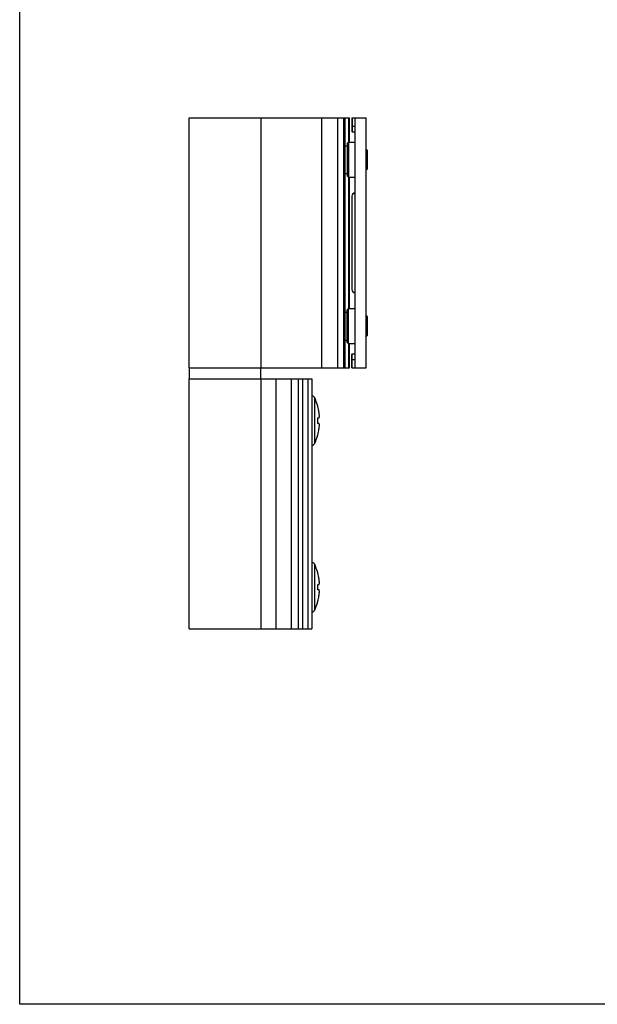
# Model space of a CAD drawing. Units: millimetres. Extents: x 449 to 869, y 22 to 319.
# Drawn here: x 449 to 553, y 22 to 199 of the extents above; entities that cross this region are included whole.
import ezdxf

# ---------------------------------------------------------------- set-up
doc = ezdxf.new("R2010")
doc.units = ezdxf.units.MM

msp = doc.modelspace()

# ---------------------------------------------------------------- linework, layer by layer
for p, q in [((448.78, 21.8), (448.78, 318.8)), ((658.78, 21.8), (448.78, 21.8))]:
    msp.add_line(p, q)
at = {"color": 7, "linetype": 'Continuous'}
for p, q in [((479.29, 136.41), (479.29, 181.41)), ((479.29, 181.41), (508.19, 181.41)), ((492.29, 136.41), (492.29, 181.41)), ((503.19, 136.41), (503.19, 181.41)), ((507.19, 136.41), (507.19, 181.41)), ((507.39, 136.41), (507.39, 181.41)), ((508.19, 177.06), (508.19, 181.41)), ((508.59, 181.41), (508.59, 179.01)), ((508.59, 181.41), (511.19, 181.41)), ((509.19, 136.41), (509.19, 181.41)), ((511.19, 136.41), (511.19, 181.41)), ((508.69, 178.91), (509.19, 178.91)), ((507.39, 176.41), (507.79, 176.41)), ((507.79, 176.86), (507.99, 177.06)), ((507.79, 176.86), (507.79, 170.96)), ((507.99, 177.06), (507.99, 170.76)), ((507.99, 177.06), (509.19, 177.06)), ((511.19, 175.81), (511.39, 175.61)), ((511.39, 175.61), (511.39, 172.21)), ((511.19, 172.01), (511.39, 172.21)), ((507.39, 171.41), (507.79, 171.41)), ((507.79, 170.96), (507.99, 170.76)), ((507.99, 170.76), (509.19, 170.76)), ((508.19, 147.06), (508.19, 170.76)), ((508.59, 167.31), (508.59, 150.51)), ((507.39, 146.41), (507.79, 146.41)), ((507.99, 147.06), (507.79, 146.86)), ((507.79, 140.96), (507.79, 146.86)), ((507.99, 140.76), (507.99, 147.06)), ((509.19, 147.06), (507.99, 147.06)), ((511.19, 145.81), (511.39, 145.61)), ((511.39, 145.61), (511.39, 142.21)), ((511.19, 142.01), (511.39, 142.21)), ((507.39, 141.41), (507.79, 141.41)), ((507.99, 140.76), (507.79, 140.96)), ((509.19, 140.76), (507.99, 140.76)), ((508.19, 136.41), (508.19, 140.76)), ((508.59, 136.41), (508.59, 138.81)), ((508.69, 138.91), (509.19, 138.91)), ((479.29, 136.41), (508.19, 136.41)), ((479.34, 134.41), (479.34, 136.41)), ((492.24, 134.41), (492.24, 136.41)), ((508.59, 136.41), (511.19, 136.41)), ((479.29, 89.41), (479.29, 134.41)), ((479.29, 134.41), (501.39, 134.41)), ((492.29, 89.41), (492.29, 134.41)), ((494.99, 89.41), (494.99, 134.41)), ((498.99, 89.41), (498.99, 134.41)), ((501.39, 134.41), (501.39, 89.41)), ((502.45, 129.47), (502.47, 129.48)), ((502.45, 127.41), (502.69, 127.41)), ((502.69, 126.41), (502.45, 126.41)), ((502.47, 124.33), (502.45, 124.34)), ((502.45, 99.47), (502.47, 99.48)), ((502.45, 97.41), (502.69, 97.41)), ((502.69, 96.41), (502.45, 96.41)), ((502.47, 94.33), (502.45, 94.34)), ((479.29, 89.41), (501.39, 89.41))]:
    msp.add_line(p, q, dxfattribs=at)
at = {"color": 9, "linetype": 'Continuous'}
for p, q in [((506.08, 136.41), (506.08, 181.41)), ((508.04, 177.06), (508.04, 181.41)), ((508.69, 181.41), (508.69, 178.91)), ((508.59, 179.91), (509.19, 179.91)), ((508.04, 147.06), (508.04, 170.76)), ((508.04, 136.41), (508.04, 140.76)), ((508.69, 136.41), (508.69, 138.91)), ((508.59, 137.91), (509.19, 137.91)), ((497.75, 89.41), (497.75, 134.41)), ((499.73, 134.41), (499.73, 89.41)), ((500.65, 134.41), (500.65, 89.41)), ((501.85, 131.1), (501.85, 122.72)), ((501.85, 101.1), (501.85, 92.72))]:
    msp.add_line(p, q, dxfattribs=at)
at = {"color": 7, "linetype": 'Continuous'}
for centre, radius, start, end in [((508.69, 179.01), 0.1, 180, 270), ((509.19, 167.31), 0.6, 90, 180), ((509.19, 150.51), 0.6, 180, 270), ((508.69, 138.81), 0.1, 90, 180), ((501.4, 130.88), 0.5, 25.9281, 91.7709), ((493.23, 126.91), 9.59, 15.5766, 25.9281), ((493.23, 126.91), 9.57, 9.0153, 15.5614), ((491.94, 126.91), 10.52, 357.2767, 2.7233), ((493.23, 126.91), 9.59, 334.0719, 344.4234), ((493.23, 126.91), 9.57, 344.4386, 350.9847), ((501.4, 122.93), 0.5, 268.2291, 334.0719), ((501.4, 100.88), 0.5, 25.9281, 91.7709), ((493.23, 96.91), 9.59, 15.5766, 25.9281), ((493.23, 96.91), 9.57, 9.0153, 15.5614), ((491.94, 96.91), 10.52, 357.2767, 2.7233), ((493.23, 96.91), 9.59, 334.0719, 344.4234), ((493.23, 96.91), 9.57, 344.4386, 350.9847), ((501.4, 92.93), 0.5, 268.2291, 334.0719)]:
    msp.add_arc(centre, radius, start, end, dxfattribs=at)
for points, knots in [([(508.93, 167.85), (508.97, 167.83), (509.06, 167.78), (509.14, 167.73), (509.19, 167.71)], [0, 0, 0, 0, 0.489881, 1, 1, 1, 1]), ([(508.93, 149.96), (508.97, 149.99), (509.06, 150.03), (509.14, 150.08), (509.19, 150.11)], [0, 0, 0, 0, 0.489881, 1, 1, 1, 1]), ([(502.69, 127.41), (502.69, 127.41), (502.7, 127.41), (502.72, 127.43), (502.73, 127.45), (502.74, 127.48), (502.74, 127.53), (502.75, 127.58), (502.75, 127.64), (502.75, 127.73), (502.75, 127.86), (502.74, 128.03), (502.72, 128.21), (502.7, 128.34), (502.69, 128.41)], [0, 0, 0, 0, 0.015067, 0.033939, 0.059554, 0.093, 0.134563, 0.184161, 0.241493, 0.306104, 0.454753, 0.624475, 0.808597, 1, 1, 1, 1]), ([(502.69, 125.41), (502.7, 125.47), (502.72, 125.6), (502.74, 125.78), (502.75, 125.95), (502.75, 126.08), (502.75, 126.18), (502.75, 126.24), (502.74, 126.29), (502.74, 126.33), (502.73, 126.36), (502.72, 126.39), (502.7, 126.4), (502.69, 126.41), (502.69, 126.41)], [0, 0, 0, 0, 0.191403, 0.375525, 0.545247, 0.693896, 0.758507, 0.815839, 0.865437, 0.907, 0.940446, 0.966061, 0.984933, 1, 1, 1, 1]), ([(502.69, 97.41), (502.69, 97.41), (502.7, 97.41), (502.72, 97.43), (502.73, 97.45), (502.74, 97.48), (502.74, 97.53), (502.75, 97.58), (502.75, 97.64), (502.75, 97.73), (502.75, 97.86), (502.74, 98.03), (502.72, 98.21), (502.7, 98.34), (502.69, 98.41)], [0, 0, 0, 0, 0.015067, 0.033939, 0.059554, 0.093, 0.134563, 0.184161, 0.241493, 0.306104, 0.454753, 0.624475, 0.808597, 1, 1, 1, 1]), ([(502.69, 95.41), (502.7, 95.47), (502.72, 95.6), (502.74, 95.78), (502.75, 95.95), (502.75, 96.08), (502.75, 96.18), (502.75, 96.24), (502.74, 96.29), (502.74, 96.33), (502.73, 96.36), (502.72, 96.39), (502.7, 96.4), (502.69, 96.41), (502.69, 96.41)], [0, 0, 0, 0, 0.191403, 0.375525, 0.545247, 0.693896, 0.758507, 0.815839, 0.865437, 0.907, 0.940446, 0.966061, 0.984933, 1, 1, 1, 1])]:
    msp.add_open_spline(points, degree=3, knots=knots, dxfattribs=at)

doc.saveas('drawing.dxf')
